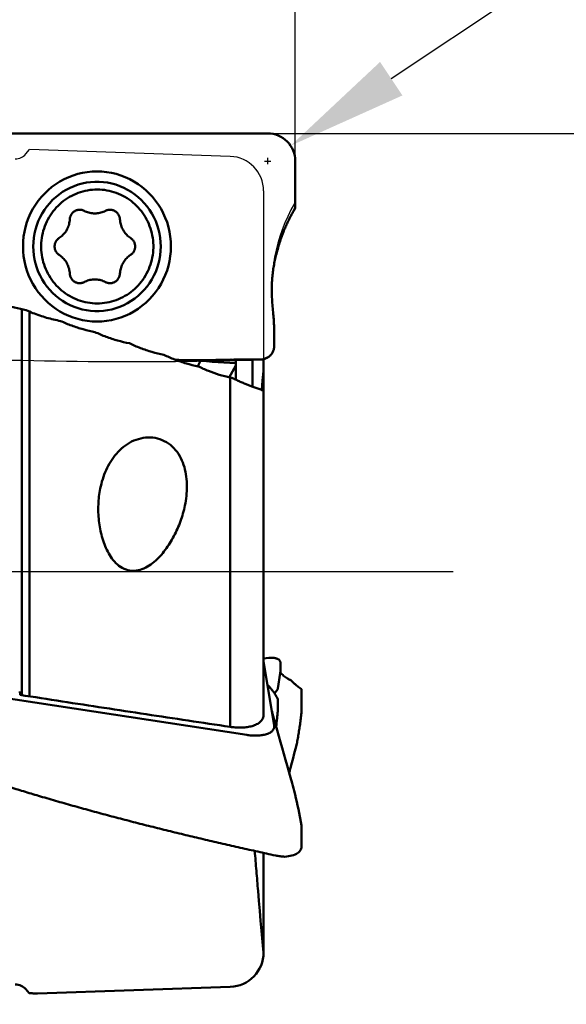
# Model space of a CAD drawing. Units: millimetres. Extents: x -106 to 78, y -27 to 78.
# Drawn here: x 32 to 48, y -13 to 16 of the extents above; entities that cross this region are included whole.
import ezdxf

# ---------------------------------------------------------------- set-up
doc = ezdxf.new("R2010")
doc.units = ezdxf.units.MM
doc.linetypes.add('CENTER', pattern=[50.8, 31.75, -6.35, 6.35, -6.35])
for name, color, linetype, lineweight in [('1', 4, 'Continuous', 50), ('2', 7, 'Continuous', 25), ('4', 2, 'CENTER', 25), ('cut', 1, 'Continuous', 25), ('nocut', 7, 'Continuous', 25), ('sk2', 7, 'Continuous', 25)]:
    doc.layers.add(name, color=color, linetype=linetype, lineweight=lineweight)
doc.styles.add('simplex', font='txt.shx', dxfattribs={"height": 3.5})
doc.dimstyles.new('\\M+18352\\M+18373\\M+1815B - ISO-25', dxfattribs={"dimscale": 0, "dimtxt": 3.5, "dimasz": 3.5, "dimexe": 1.5, "dimexo": 0, "dimgap": 2.3, "dimtad": 1, "dimdsep": 46, "dimtxsty": 'simplex', "dimcen": 0.09, "dimclrd": 256, "dimclre": 256, "dimclrt": 256, "dimadec": 0, "dimazin": 0, "dimtfac": 1, "dimtofl": 0, "dimtmove": 0, "dimatfit": 3, "dimfxl": 1, "dimtolj": 1, "dimlwd": -1, "dimlwe": -1, "dimarcsym": 0})

# ---------------------------------------------------------------- blocks, each defined once
blk = doc.blocks.new('*D3')
at = {"layer": 'DEFPOINTS', "color": 0}
for p in [(-80.772, 50), (39.878, 11.629), (-80.772, 11.3)]:
    blk.add_point(p, dxfattribs=at)
at = {"layer": 'sk2'}
for p, q in [((-80.772, 11.3), (-80.772, 51.5)), ((39.878, 11.629), (39.878, 51.5)), ((36.378, 50), (-77.272, 50))]:
    blk.add_line(p, q, dxfattribs=at)
for points in [[(-77.272, 50.583), (-77.272, 49.417), (-80.772, 50)], [(36.378, 49.417), (36.378, 50.583), (39.878, 50)]]:
    blk.add_solid(points, dxfattribs=at)
at = {"layer": 'sk2', "insert": (-20.447, 54.05), "char_height": 3.5, "attachment_point": 5, "style": 'simplex'}
blk.add_mtext('\\A1;120.65 [4.750"]', dxfattribs=at)
blk = doc.blocks.new('*D4')
at = {"layer": '2'}
for p, q in [((0, 12.7), (0, 41.5)), ((39.878, 11.629), (39.878, 41.5)), ((36.378, 40), (3.5, 40))]:
    blk.add_line(p, q, dxfattribs=at)
for points in [[(3.5, 40.583), (3.5, 39.417), (0, 40)], [(36.378, 39.417), (36.378, 40.583), (39.878, 40)]]:
    blk.add_solid(points, dxfattribs=at)
at = {"layer": 'DEFPOINTS', "color": 0}
for p in [(0, 40), (0, 12.7), (39.878, 11.629)]:
    blk.add_point(p, dxfattribs=at)
at = {"layer": '2', "insert": (16.613, 44.05), "char_height": 3.5, "attachment_point": 5, "style": 'simplex'}
blk.add_mtext('\\A1;39.88 [1.570"]', dxfattribs=at)
blk = doc.blocks.new('*D5')
at = {"layer": '2'}
for p, q in [((29.878, 12.7), (29.878, 31.5)), ((39.878, 11.629), (39.878, 31.5)), ((26.378, 30), (-45.683, 30)), ((43.378, 30), (46.878, 30))]:
    blk.add_line(p, q, dxfattribs=at)
for points in [[(26.378, 29.417), (26.378, 30.583), (29.878, 30)], [(43.378, 30.583), (43.378, 29.417), (39.878, 30)]]:
    blk.add_solid(points, dxfattribs=at)
at = {"layer": 'DEFPOINTS', "color": 0}
for p in [(29.878, 30), (29.878, 12.7), (39.878, 11.629)]:
    blk.add_point(p, dxfattribs=at)
at = {"layer": '2', "insert": (-22.675, 34.05), "char_height": 3.5, "attachment_point": 5, "style": 'simplex'}
blk.add_mtext('\\A1;10 [.394"](MAX)', dxfattribs=at)
blk = doc.blocks.new('*D7')
at = {"layer": '2'}
for p, q in [((39.078, 12.7), (69.077, 12.7)), ((67.577, 9.2), (67.577, -12.7))]:
    blk.add_line(p, q, dxfattribs=at)
blk.add_solid([(66.994, 9.2), (68.16, 9.2), (67.577, 12.7)], dxfattribs=at)
at = {"layer": 'DEFPOINTS', "color": 0}
for p in [(39.078, 12.7), (39.878, -12.7), (67.577, -12.7)]:
    blk.add_point(p, dxfattribs=at)
at = {"layer": '2', "insert": (63.527, -10.118), "char_height": 3.5, "attachment_point": 5, "rotation": 90, "style": 'simplex'}
blk.add_mtext('\\A1;%%c25.4 [%%c1.000"]', dxfattribs=at)
blk = doc.blocks.new('_None')
blk = doc.blocks.new('*D8')
at = {"layer": '2'}
for p, q in [((77.545, 37.547), (42.656, 14.285)), ((39.078, 11.81), (39.078, 11.99)), ((38.988, 11.9), (39.168, 11.9))]:
    blk.add_line(p, q, dxfattribs=at)
blk.add_solid([(42.332, 14.771), (42.979, 13.8), (39.744, 12.344)], dxfattribs=at)
at = {"layer": 'DEFPOINTS', "color": 0}
for p in [(39.744, 12.344), (39.078, 11.9)]:
    blk.add_point(p, dxfattribs=at)
at = {"layer": '2', "insert": (59.31, 30.257), "char_height": 3.5, "attachment_point": 5, "rotation": 33.6925, "style": 'simplex'}
blk.add_mtext('\\A1;R0.8 [R.031"]', dxfattribs=at)

msp = doc.modelspace()

# ---------------------------------------------------------------- linework, layer by layer
at = {"layer": '1'}
for p, q in [((31.95447001, -3.57835034), (31.95447001, 7.60369225)), ((32.18153352, 7.53536081), (32.18153352, -3.61373328)), ((33.31442785, 7.41496476), (33.18675596, 7.47370453)), ((39.26523892, 6.9473049), (39.26523892, 6.53735755)), ((38.01807482, 6.14710126), (38.00656444, 6.14710163)), ((38.00656444, 6.14710163), (38.00656444, 6.14230085)), ((38.15186806, 5.5668065), (38.15186806, 6.14230085)), ((38.93352829, 6.15885932), (38.56006939, 6.15224001)), ((38.64239819, 6.15224001), (38.64239819, 5.35938574)), ((38.95520026, 5.81383252), (38.95520026, 6.15885932)), ((38.95902511, 5.89219455), (38.95902511, 6.15885932)), ((38.96100656, 6.16356672), (38.96100656, -4.15033092)), ((38.95520026, 5.81383252), (38.95797816, 5.89833665)), ((37.99273177, 5.62347722), (37.99273177, -4.49738461)), ((39.11623083, -2.49702907), (38.95902511, -2.51964177)), ((38.95902511, -2.51964177), (38.95902511, -4.15033092)), ((38.95902511, -2.60811477), (39.26750379, -4.44538085)), ((39.44794145, -2.84059843), (39.44794145, -2.63562476)), ((39.3691825, -3.38985971), (39.44234939, -2.93899869)), ((40.01525127, -3.37450957), (40.06070253, -3.40753817)), ((40.06070253, -4.01374642), (40.06070253, -3.40753817)), ((38.47264227, -4.73212832), (31.0332916, -3.59611236)), ((31.89638625, -3.46882894), (31.90676797, -3.57091584)), ((39.37477399, -3.73675388), (39.37477411, -3.88140994)), ((39.96830626, -6.88769246), (40.06070253, -7.3584037)), ((40.06070253, -7.96461195), (40.06070253, -7.3584037)), ((38.96100656, -8.15096416), (38.96100656, -11.03423409)), ((40.05872883, -7.99430678), (40.05677272, -8.00391415)), ((38.95520026, -11.04033157), (38.95758586, -11.1168761)), ((32.07436472, -12.10402615), (32.17002471, -12.21802928)), ((37.99505938, -12.03365412), (32.40873923, -12.22399451))]:
    msp.add_line(p, q, dxfattribs=at)
for points in [[(29.52171906, 12.7), (39.078, 12.7, -0.4142135624), (39.878, 11.9), (39.878, 10.54037458), (39.83254874, 10.46043624, 0.004271759), (39.78235136, 10.37036339, 0.0042738049), (39.73369955, 10.27944386, 0.0042753525), (39.6866106, 10.18770774), (39.67055607, 10.15535037), (39.65483647, 10.1228289), (39.63945422, 10.09014669), (39.62441385, 10.05730571), (39.6097195, 10.02430844), (39.59537561, 9.99115732), (39.58138808, 9.95785427), (39.56775983, 9.92440274), (39.54968404, 9.88259963), (39.53211973, 9.8404242), (39.51524817, 9.79830859), (39.49890041, 9.75579981), (39.48321719, 9.71321362), (39.46803279, 9.67006965, 0.0083215117), (39.40818359, 9.48591795, 0.0083100718), (39.3544904, 9.29986108, 0.0082950504), (39.30700735, 9.11213966, 0.0050737898), (39.28799595, 9.02762528, 0.0050565138), (39.27070004, 8.9427414, 0.0051096136), (39.25513201, 8.85752384, 0.0051779151), (39.24132083, 8.77200431, 0.0052337903), (39.22929328, 8.68621568, 0.0053060505), (39.21907589, 8.60019269, 0.0053682442), (39.21073272, 8.51433744, 0.0054788175), (39.20422621, 8.42795461, 0.0056068721), (39.19963398, 8.3414492, 0.0057653045), (39.19701155, 8.25486102, 0.0057495634), (39.19638317, 8.16786748, 0.0089145254), (39.20128096, 7.95181006, 0.0089003155), (39.2138777, 7.73604349, 0.0088818901), (39.23413485, 7.52088133)], [(32.08593625, 7.57728595, -0.0193628214), (31.74698851, 7.65379469, -0.0196146797), (31.41492727, 7.7565008, -0.019372504), (31.09188781, 7.88476252)], [(33.08053348, 7.26327197, -0.0118263955), (32.87610196, 7.30699468, -0.0118384594), (32.67394683, 7.36034279, -0.0119322064), (32.47455879, 7.42323237, -0.0120139944), (32.27840085, 7.4956068, -0.01193217), (32.08593625, 7.57728595)], [(34.0756882, 6.94308947, -0.0200431916), (33.73577275, 7.0228635, -0.0203252615), (33.40328984, 7.1298271, -0.0200593447), (33.08053348, 7.26327197)], [(35.07140852, 6.61712745, -0.0203557606), (34.73102334, 6.69838051, -0.0206511047), (34.39832713, 6.80728289, -0.0203719916), (34.0756882, 6.94308947)], [(36.06770194, 6.28579357, -0.0206492642), (35.72685883, 6.36841478, -0.0209576583), (35.39394786, 6.47911939, -0.0206660383), (35.07140852, 6.61712745)], [(36.38275694, 6.14861161, -0.0204681489), (36.06770194, 6.28579357)], [(36.38275687, 6.14861141), (36.5003491, 6.13977877), (36.60478209, 6.13193454), (36.75479321, 6.12568472, 0.0006002729), (37.01236293, 6.12784511, 0.0006113964), (37.26120976, 6.13053402, 0.0006267976), (37.50976543, 6.13383888, 0.0006219171), (37.75831226, 6.13776448, 0.0006163412), (38.00656445, 6.14230041)], [(37.06457538, 5.94951274, -0.0209244098), (36.72328747, 6.03338518, -0.0212450595), (36.39016061, 6.14575031, -0.0004725918), (36.38275694, 6.14861161)], [(37.99273177, 5.62347722, -0.0197919096), (37.67506468, 5.70733041, -0.0200599603), (37.3649845, 5.81624779, -0.0197998993), (37.06457538, 5.94951274)], [(38.95827986, 5.2311897, 0.0950643936), (38.85067986, 5.28578189, -0.0114011971), (38.73469434, 5.32372107, -0.0074330739), (38.62073933, 5.36674128), (38.50744126, 5.41108581, -0.0038940036), (38.39446628, 5.4564693, -0.0068615862), (38.28249301, 5.50432651, -0.0061921995), (38.17182738, 5.55512414, -0.0052063709), (38.06221832, 5.60849457)], [(34.22990897, 2.4098561, -0.0293465953), (34.29961891, 2.68201757, -0.0285774757), (34.40018427, 2.94461366, -0.033648632), (34.53237247, 3.19268488, -0.0389896325), (34.69896581, 3.41871643, -0.0441812564), (34.90069729, 3.61415872, -0.0531819704), (35.13626858, 3.76745549, -0.0634964102), (35.40062839, 3.86133324, -0.0548834405), (35.67980145, 3.8906472)], [(35.67980145, 3.8906472, -0.0660512063), (35.95478481, 3.83959452, -0.0745677159), (36.20448224, 3.71384484, -0.0659138468), (36.40992065, 3.52371794, -0.0562314839), (36.56313631, 3.2892616, -0.0470015427), (36.66530734, 3.02828805, -0.038461916), (36.72170935, 2.7536002, -0.031833393), (36.73927407, 2.47363209, -0.0262282879), (36.72432002, 2.19342044, -0.026330777), (36.68069164, 1.916049)], [(35.14705235, 0.02406379, -0.073736083), (34.92071608, 0.0816396, -0.0825843972), (34.72524075, 0.20794111, -0.0512482084), (34.5687599, 0.38210634, -0.0380988114), (34.44521487, 0.58098767, -0.0293446188), (34.34919732, 0.79446457, -0.0239300762), (34.2763423, 1.01707664, -0.0211148328), (34.22361976, 1.24531119, -0.0193091806), (34.18947953, 1.47703064, -0.018786525), (34.17302825, 1.71065322, -0.0185861412), (34.17404959, 1.94492904, -0.0193185099), (34.19277519, 2.1785087, -0.0202231448), (34.22990897, 2.4098561)], [(36.68069164, 1.916049, -0.0177535597), (36.62459479, 1.68647117, -0.0176549174), (36.55232082, 1.46148637, -0.0171998148), (36.46454029, 1.24202934, -0.0175120971), (36.36185461, 1.02914249, -0.0186343604), (36.24407541, 0.82424739, -0.0210584743), (36.11054938, 0.62914292, -0.0251358829), (35.95970609, 0.44729166, -0.0313080067), (35.78968349, 0.2836435, -0.041376831), (35.59775798, 0.14548134, -0.0700410723), (35.38100593, 0.05311942, -0.0642551073), (35.14705235, 0.02406379)], [(39.65073532, -3.09491784, -0.0179401561), (39.59415606, -3.05786838, -0.0181460069), (39.54038096, -3.01682514, -0.0179641366), (39.48970988, -2.97200737)], [(39.86931313, -3.2604306, 0.0060223174), (39.9170381, -3.29962399, 0.0060177697), (39.96569536, -3.33765832, 0.0060121), (40.01525127, -3.37450957)], [(31.90676797, -3.57091584, 0.0003704428), (33.12340862, -3.75981777, 0.0003702507), (34.34032788, -3.94691721, 0.0003707301), (35.55752302, -4.13221322, 0.0003712101), (36.77499189, -4.31570266, 0.0003710152), (37.99273177, -4.49738461)], [(37.99273177, -4.49738461, 0.0222341637), (38.13333893, -4.51405739, 0.0206687056), (38.27497466, -4.51862932, 0.0213430215), (38.41670102, -4.51156466, 0.0280862405), (38.55692121, -4.4905953, 0.0386544915), (38.69272938, -4.45176002, 0.0588837518), (38.81849635, -4.38724207, 0.102934587), (38.91916739, -4.28762115, 0.1274778137), (38.95856188, -4.15325875)], [(40.06070253, -4.01374642, -0.0148202393), (40.05923196, -4.054956), (40.05612787, -4.09607953), (40.05217852, -4.13713132), (40.04768632, -4.17812748), (40.0428052, -4.21907925), (40.0376259, -4.25999442), (40.03220768, -4.30087866), (40.02659169, -4.34173622), (40.02080748, -4.38257032), (40.01487792, -4.42338356), (40.00879324, -4.46435893), (40.00262128, -4.50513623), (39.9963466, -4.54589786), (39.98997874, -4.58664503), (39.98352533, -4.62737874), (39.97699332, -4.66809992), (39.97038774, -4.70880924), (39.96371322, -4.74950731), (39.95697434, -4.79019476), (39.95017564, -4.83087226), (39.9433216, -4.87154049), (39.93641439, -4.91219973), (39.92945298, -4.95284972), (39.92246733, -4.99330992)], [(38.47264227, -4.73212832), (38.5041995, -4.73668268), (38.53583293, -4.74068159), (38.56753173, -4.74412849), (38.59928655, -4.74701067), (38.63108897, -4.74930608), (38.6629295, -4.75099252), (38.6947972, -4.75204767), (38.72667987, -4.75244572), (38.75856355, -4.7521551), (38.7904324, -4.75114064), (38.82226754, -4.74936099), (38.85404686, -4.74676962), (38.88574337, -4.74331129), (38.91732435, -4.73892268), (38.94874918, -4.73352949), (38.97996645, -4.72704387), (39.01091124, -4.71936403), (39.04149836, -4.71036698), (39.0716164, -4.69990877), (39.10111633, -4.68781901), (39.12987196, -4.67385496, 0.0198480853), (39.15744647, -4.65786129, 0.0235050397), (39.18353446, -4.63954833, 0.0279394835), (39.20760649, -4.61866341, 0.0330616229), (39.22895761, -4.59501298, 0.0383692835), (39.24671647, -4.56856802, 0.0426910385), (39.25995294, -4.53960241, 0.0452085537), (39.26798162, -4.50841724, 0.0418651311), (39.27034803, -4.47741824, 0.0412401531), (39.26750379, -4.44538085)], [(32.49693585, -6.51278795, -0.0008957873), (32.27902968, -6.44782024, -0.0008996114), (32.06135706, -6.38207405, -0.0009433102), (31.84392833, -6.31552582, -0.0009775983), (31.62675716, -6.24814192, -0.0010180834), (31.40985606, -6.17989472, -0.0010825921), (31.19324354, -6.11073668, -0.0010940395), (30.97693495, -6.04063221, -0.0010854091), (30.76093359, -5.96958541, -0.0010768174), (30.54524276, -5.89760562)], [(39.30087056, -8.22519926, -0.0005145584), (39.04692374, -8.16982336, -0.0005090945), (38.79309072, -8.11392763, -0.0005089926), (38.53937172, -8.05751646, -0.0005270618), (38.28577016, -8.00057978, -0.0005444569), (38.03229125, -7.94309948, -0.0005559672), (37.77893946, -7.88506138, -0.0005649714), (37.52571858, -7.8264549, -0.0005688765), (37.27263098, -7.76727552, -0.0005881722), (37.01968122, -7.70750975, -0.000596739), (36.76687372, -7.64714513, -0.000613929), (36.51421316, -7.5861686, -0.0006298871), (36.26170505, -7.5245637, -0.0006458111), (36.00935488, -7.46231475, -0.0006627397), (35.75716844, -7.39940562, -0.0006798199), (35.50515189, -7.33581959, -0.0006975511), (35.25331144, -7.2715397, -0.000724112), (35.00165476, -7.20654409, -0.0007309511), (34.7501883, -7.14081641, -0.000750783), (34.49891757, -7.07434448, -0.0007754523), (34.24785078, -7.0071062, -0.0008022477), (33.99699755, -6.93907583, -0.0008224915), (33.74636679, -6.87023064, -0.0008573474), (33.49596846, -6.80054506, -0.0008976415), (33.24581616, -6.72998099, -0.0009294203), (32.99592376, -6.65850115, -0.0009178512), (32.74629709, -6.58609802, -0.0009043722), (32.49693649, -6.51278578)], [(38.70459933, -8.09434636, 0.0003239532), (38.72783788, -8.38380947, 0.0003165053), (38.75145307, -8.67324209, 0.0002818006), (38.77541455, -8.96264626, 0.0002572965), (38.79968693, -9.25202454), (38.82424545, -9.54137866), (38.84906468, -9.83071054), (38.87411694, -10.12002235), (38.89939434, -10.40931457)], [(32.40948619, -12.22396905, -0.0019981884), (32.28477547, -12.22094614, -0.001716573), (32.16940166, -12.21728676, -0.001716573)]]:
    msp.add_lwpolyline(points, format="xyb", dxfattribs=at)
for points in [[(33.18675596, 7.47370453), (33.06314082, 7.54079749), (32.94411178, 7.61595634), (32.83017853, 7.69885923), (32.72182896, 7.78915116), (32.61952703, 7.88644549), (32.52371082, 7.99032559), (32.43479062, 8.10034663), (32.35314721, 8.21603749), (32.27913019, 8.33690274), (32.21305653, 8.46242484), (32.15520915, 8.59206628), (32.10583576, 8.72527191), (32.0651478, 8.86147132), (32.03331949, 9.00008129), (32.01048713, 9.14050827), (31.99674848, 9.28215094), (31.99216239, 9.42440274), (31.99674848, 9.56665455), (32.01048713, 9.70829721), (32.03331949, 9.84872419), (32.0651478, 9.98733417), (32.10583576, 10.12353358), (32.15520915, 10.25673921), (32.21305653, 10.38638064), (32.27913019, 10.51190274), (32.35314721, 10.632768), (32.43479062, 10.74845885), (32.52371082, 10.85847989), (32.61952703, 10.96235999), (32.72182896, 11.05965432), (32.83017853, 11.14994626), (32.94411178, 11.23284915), (33.06314082, 11.308008), (33.18675596, 11.37510095), (33.31442785, 11.43384073), (33.44560978, 11.48397577), (33.57974002, 11.52529141), (33.7162442, 11.55761073), (33.85453778, 11.58079532), (33.99402857, 11.5947459), (34.13411925, 11.59940274)], [(34.13411925, 7.24940274), (34.27420993, 7.25405958), (34.41370072, 7.26801017), (34.5519943, 7.29119476), (34.68849848, 7.32351407), (34.82262872, 7.36482971), (34.95381066, 7.41496476), (35.08148255, 7.47370453), (35.20509768, 7.54079749), (35.32412672, 7.61595634), (35.43805997, 7.69885923), (35.54640954, 7.78915116), (35.64871147, 7.88644549), (35.74452769, 7.99032559), (35.83344788, 8.10034663), (35.91509129, 8.21603749), (35.98910831, 8.33690274), (36.05518197, 8.46242484), (36.11302936, 8.59206628), (36.16240274, 8.72527191), (36.2030907, 8.86147132), (36.23491901, 9.00008129), (36.25775138, 9.14050827), (36.27149002, 9.28215094), (36.27607611, 9.42440274), (36.27149002, 9.56665455), (36.25775138, 9.70829721), (36.23491901, 9.84872419), (36.2030907, 9.98733417), (36.16240274, 10.12353358), (36.11302936, 10.25673921), (36.05518197, 10.38638064), (35.98910831, 10.51190274), (35.91509129, 10.632768), (35.83344788, 10.74845885), (35.74452769, 10.85847989), (35.64871147, 10.96235999), (35.54640954, 11.05965432), (35.43805997, 11.14994626), (35.32412672, 11.23284915), (35.20509768, 11.308008), (35.08148255, 11.37510095), (34.95381066, 11.43384073), (34.82262872, 11.48397577), (34.68849848, 11.52529141), (34.5519943, 11.55761073), (34.41370072, 11.58079532), (34.27420993, 11.5947459), (34.13411925, 11.59940274)], [(34.13411925, 11.29940187), (34.07241801, 11.29835567), (33.9492911, 11.28998615), (33.82698968, 11.27328447), (33.70605997, 11.24832524), (33.58704208, 11.21521992), (33.47046757, 11.17411639), (33.35685709, 11.12519821), (33.24671805, 11.06868386), (33.14054236, 11.00482575), (33.03880423, 10.93390909), (32.94195804, 10.85625061), (32.85043633, 10.77219715), (32.76464786, 10.68212411), (32.68497578, 10.58643378), (32.61177592, 10.48555354), (32.54537523, 10.37993395), (32.48607025, 10.27004672), (32.43412585, 10.15638263), (32.38977404, 10.03944935), (32.3532129, 9.91976912), (32.32460572, 9.79787646), (32.30408026, 9.67431578), (32.2917282, 9.54963893), (32.28760471, 9.42440274)], [(35.98063379, 9.42440274), (35.9765103, 9.54963893), (35.96415824, 9.67431578), (35.94363278, 9.79787646), (35.9150256, 9.91976912), (35.87846446, 10.03944935), (35.83411265, 10.15638263), (35.78216826, 10.27004672), (35.72286327, 10.37993395), (35.65646258, 10.48555354), (35.58326272, 10.58643378), (35.50359065, 10.68212411), (35.41780217, 10.77219715), (35.32628046, 10.85625061), (35.22943427, 10.93390909), (35.12769614, 11.00482575), (35.02152045, 11.06868386), (34.91138141, 11.12519821), (34.79777093, 11.17411639), (34.68119642, 11.21521992), (34.56217853, 11.24832524), (34.44124882, 11.27328447), (34.3189474, 11.28998615), (34.19582049, 11.29835567), (34.13411925, 11.29940187)], [(34.14230057, 11.07440274), (34.07260965, 11.07288452), (34.00283026, 11.0683137), (33.93330914, 11.06069874), (33.86417503, 11.05005374), (33.79555594, 11.0363984), (33.72757894, 11.01975802), (33.66036991, 11.00016341), (33.5940533, 10.97765085), (33.52875192, 10.95226204), (33.46458669, 10.92404398), (33.40167644, 10.89304893), (33.34013764, 10.85933429), (33.28008427, 10.82296248), (33.22162753, 10.78400086), (33.16487566, 10.74252158), (33.10993375, 10.69860145), (33.05690355, 10.65232179), (33.00588326, 10.60376831), (32.95696735, 10.55303092), (32.9102464, 10.50020357), (32.86580694, 10.44538408), (32.82373125, 10.38867397), (32.78409724, 10.33017825), (32.74697831, 10.27000525), (32.7124432, 10.20826638), (32.68055586, 10.14507598), (32.65137533, 10.08055105), (32.62495565, 10.01481109), (32.60134575, 9.94797783), (32.58058933, 9.88017503), (32.56272485, 9.81152825), (32.54778538, 9.7421646), (32.53579858, 9.67221252), (32.52678666, 9.60180156), (32.52076629, 9.5310621), (32.51774864, 9.46012513), (32.51773928, 9.38912201), (32.52073823, 9.31818422), (32.52673994, 9.24744312), (32.5357333, 9.17702971), (32.54770166, 9.10707438), (32.56262284, 9.03770667), (32.58046922, 8.96905503), (32.60120775, 8.90124659), (32.62480004, 8.83440692), (32.65120238, 8.76865978), (32.6803659, 8.70412692), (32.71223658, 8.64092785), (32.74675541, 8.5791796), (32.78385847, 8.51899651), (32.82347705, 8.46049001), (32.86553779, 8.40376847), (32.9099628, 8.3489369), (32.95666982, 8.29609685), (33.00557235, 8.24534616), (33.05657984, 8.19677881), (33.10959783, 8.15048474), (33.16452815, 8.10654967), (33.22126909, 8.06505497), (33.27971556, 8.02607746), (33.33975934, 7.98968933), (33.40128924, 7.95595795), (33.46419132, 7.9249458), (33.5283491, 7.8967103), (33.59364379, 7.87130373), (33.65995446, 7.84877315), (33.72715832, 7.82916027), (33.79513093, 7.81250141), (33.86374642, 7.79882742), (33.93287772, 7.78816362), (34.00239683, 7.78052976), (34.07217501, 7.77593997), (34.14208305, 7.77440276)], [(34.14251809, 11.07440273), (34.21242612, 11.07286551), (34.2822043, 11.06827573), (34.35172341, 11.06064187), (34.42085472, 11.04997807), (34.4894702, 11.03630408), (34.55744281, 11.01964522), (34.62464668, 11.00003234), (34.69095735, 10.97750175), (34.75625203, 10.95209518), (34.82040981, 10.92385968), (34.8833119, 10.89284753), (34.9448418, 10.85911616), (35.00488558, 10.82272803), (35.06333205, 10.78375052), (35.12007298, 10.74225581), (35.1750033, 10.69832074), (35.22802129, 10.65202667), (35.27902878, 10.60345932), (35.32793132, 10.55270864), (35.37463833, 10.49986858), (35.41906334, 10.44503702), (35.46112408, 10.38831547), (35.50074266, 10.32980898), (35.53784572, 10.26962588), (35.57236455, 10.20787763), (35.60423523, 10.14467856), (35.63339875, 10.08014571), (35.6598011, 10.01439857), (35.68339338, 9.94755889), (35.70413191, 9.87975045), (35.72197829, 9.81109881), (35.73689948, 9.7417311), (35.74886783, 9.67177577), (35.75786119, 9.60136236), (35.7638629, 9.53062127), (35.76686186, 9.45968348), (35.7668525, 9.38868036), (35.76383484, 9.31774338), (35.75781447, 9.24700392), (35.74880255, 9.17659296), (35.73681575, 9.10664089), (35.72187628, 9.03727723), (35.7040118, 8.96863045), (35.68325539, 8.90082765), (35.65964548, 8.83399439), (35.6332258, 8.76825443), (35.60404527, 8.70372951), (35.57215793, 8.64053911), (35.53762282, 8.57880024), (35.50050389, 8.51862723), (35.46086989, 8.46013151), (35.41879419, 8.4034214), (35.37435473, 8.34860192), (35.32763378, 8.29577456), (35.27871787, 8.24503717), (35.22769758, 8.19648369), (35.17466738, 8.15020404), (35.11972548, 8.1062839), (35.0629736, 8.06480462), (35.00451686, 8.02584301), (34.94446349, 7.9894712), (34.8829247, 7.95575655), (34.82001444, 7.92476151), (34.75584921, 7.89654345), (34.69054783, 7.87115463), (34.62423123, 7.84864207), (34.5570222, 7.82904746), (34.4890452, 7.81240708), (34.4204261, 7.79875175), (34.35129199, 7.78810674), (34.28177087, 7.78049178), (34.21199148, 7.77592096), (34.14230057, 7.77440274)], [(33.34651728, 10.21160945), (33.34811013, 10.23094918), (33.35096462, 10.25013875), (33.35506813, 10.2690934), (33.36040254, 10.2877294), (33.36694429, 10.30596442), (33.37466447, 10.32371793), (33.38352899, 10.34091148), (33.39349868, 10.35746914), (33.40452951, 10.37331776), (33.41657275, 10.38838733), (33.4295752, 10.40261129), (33.44347943, 10.4159268), (33.45822401, 10.42827504), (33.47374382, 10.43960147), (33.48997029, 10.44985606), (33.50683174, 10.4589935), (33.52425371, 10.46697344), (33.54215922, 10.47376061), (33.56046918, 10.47932505), (33.57910271, 10.48364217), (33.5979775, 10.4866929), (33.61701017, 10.48846377), (33.63372004, 10.48895707)], [(33.63372004, 10.48895707), (33.63611665, 10.48894695), (33.65521254, 10.4881403), (33.67421348, 10.4860474), (33.69303555, 10.48267749), (33.71159559, 10.47804544), (33.72981162, 10.47217173), (33.74760318, 10.4650823), (33.76489167, 10.45680847)], [(33.76489167, 10.45680847), (33.79693539, 10.44119666), (33.82974333, 10.42731764), (33.86322469, 10.41520983), (33.89728679, 10.40490673), (33.93183537, 10.39643687), (33.9667748, 10.38982369), (34.00200839, 10.38508548), (34.03743863, 10.38223536), (34.07305784, 10.38128121)], [(34.07305784, 10.38128121), (34.10849651, 10.3822257), (34.14392749, 10.38506618), (34.17916233, 10.38979482), (34.21410351, 10.3963985), (34.24865432, 10.40485897), (34.28271913, 10.41515281), (34.31620368, 10.42725152), (34.34901528, 10.44112161), (34.38106312, 10.45672471)], [(34.38106312, 10.45672471), (34.39835379, 10.46499385), (34.41614721, 10.47207844), (34.43436479, 10.4779472), (34.45292606, 10.48257419), (34.47174901, 10.48593899), (34.4907505, 10.48802673), (34.5098466, 10.48882818), (34.51216625, 10.48883767)], [(34.51216625, 10.48883767), (34.52895296, 10.48833981), (34.54798516, 10.48656377), (34.56685914, 10.48350791), (34.58549154, 10.47918572), (34.60380003, 10.4736163), (34.62170375, 10.46682426), (34.63912361, 10.45883959), (34.65598266, 10.44969756), (34.67220642, 10.43943857), (34.68772324, 10.42810792), (34.70246456, 10.41575566), (34.71636528, 10.40243637), (34.72936398, 10.38820888), (34.74140325, 10.37313604), (34.7524299, 10.35728442), (34.76239523, 10.34072405), (34.77125521, 10.32352809), (34.77897071, 10.30577249), (34.78550765, 10.28753568), (34.79083714, 10.26889824), (34.79493566, 10.24994247), (34.79778509, 10.23075212), (34.79937284, 10.21141196)], [(33.03836012, 9.66979925), (33.06769681, 9.69017212), (33.09593776, 9.71208343), (33.12300481, 9.73547253), (33.14882304, 9.7602747), (33.17332101, 9.78642128), (33.19643091, 9.81383991), (33.21808877, 9.8424547), (33.23823466, 9.87218646), (33.25681283, 9.90295291), (33.27377184, 9.93466889), (33.28906477, 9.96724661), (33.30264929, 10.00059593), (33.3144878, 10.03462453), (33.32454754, 10.06923823), (33.33280066, 10.10434125), (33.33922433, 10.13983642), (33.34380075, 10.1756255), (33.34651728, 10.21160945)], [(34.79937284, 10.21141196), (34.80207988, 10.17542728), (34.80664687, 10.13963695), (34.81306118, 10.10414004), (34.82130504, 10.06903478), (34.83135565, 10.03441834), (34.84318519, 10.00038652), (34.85676092, 9.96703352), (34.87204526, 9.93445163), (34.88899591, 9.90273105), (34.90756596, 9.87195955), (34.92770401, 9.84222231), (34.94935433, 9.81360163), (34.972457, 9.78617672), (34.99694807, 9.76002348), (35.02275977, 9.7352143), (35.04982065, 9.71181784), (35.07805582, 9.68989885), (35.10738713, 9.66951801)], [(32.28760471, 9.42440274), (32.2917282, 9.29916655), (32.30408026, 9.1744897), (32.32460572, 9.05092902), (32.3532129, 8.92903636), (32.38977404, 8.80935613), (32.43412585, 8.69242285), (32.48607025, 8.57875877), (32.54537523, 8.46887154), (32.61177592, 8.36325194), (32.68497578, 8.2623717), (32.76464786, 8.16668137), (32.85043633, 8.07660833), (32.94195804, 7.99255487), (33.03880423, 7.91489639), (33.14054236, 7.84397973), (33.24671805, 7.78012163), (33.35685709, 7.72360728), (33.47046757, 7.6746891), (33.58704208, 7.63358556), (33.70605997, 7.60048025), (33.82698968, 7.57552102), (33.9492911, 7.55881934), (34.07241801, 7.55044981), (34.13411925, 7.54940362)], [(33.03829546, 9.17928748), (33.02259764, 9.19035807), (33.0076587, 9.20246305), (32.99354463, 9.21554894), (32.98031778, 9.22955795), (32.96803657, 9.24442817), (32.95675526, 9.26009394), (32.94652368, 9.27648604), (32.93738702, 9.29353207), (32.92938565, 9.31115673), (32.9225549, 9.32928217), (32.91692496, 9.34782831), (32.9125207, 9.36671324), (32.90936156, 9.38585352), (32.9074615, 9.40516463), (32.90682893, 9.42456124), (32.90746662, 9.44395768), (32.90937176, 9.46326826), (32.91253595, 9.48240769), (32.9169452, 9.50129142), (32.92258002, 9.51983603), (32.92941555, 9.53795961), (32.93742157, 9.55558209), (32.94656272, 9.57262564), (32.95679862, 9.58901496), (32.96808407, 9.60467766), (32.98036919, 9.61954454), (32.99359974, 9.63354995), (33.00771726, 9.646632), (33.02265939, 9.65873292), (33.03836012, 9.66979925)], [(34.13411925, 7.54940362), (34.19582049, 7.55044981), (34.3189474, 7.55881934), (34.44124882, 7.57552102), (34.56217853, 7.60048025), (34.68119642, 7.63358556), (34.79777093, 7.6746891), (34.91138141, 7.72360728), (35.02152045, 7.78012163), (35.12769614, 7.84397973), (35.22943427, 7.91489639), (35.32628046, 7.99255487), (35.41780217, 8.07660833), (35.50359065, 8.16668137), (35.58326272, 8.2623717), (35.65646258, 8.36325194), (35.72286327, 8.46887154), (35.78216826, 8.57875877), (35.83411265, 8.69242285), (35.87846446, 8.80935613), (35.9150256, 8.92903636), (35.94363278, 9.05092902), (35.96415824, 9.1744897), (35.9765103, 9.29916655), (35.98063379, 9.42440274)], [(35.10738713, 9.66951801), (35.12308495, 9.65844741), (35.13802389, 9.64634243), (35.15213796, 9.63325654), (35.16536481, 9.61924754), (35.17764602, 9.60437731), (35.18892733, 9.58871155), (35.19915891, 9.57231944), (35.20829557, 9.55527341), (35.21629694, 9.53764875), (35.22312769, 9.51952332), (35.22875763, 9.50097718), (35.23316189, 9.48209225), (35.23632103, 9.46295196), (35.23822109, 9.44364086), (35.23885366, 9.42424425), (35.23821597, 9.40484781), (35.23631083, 9.38553722), (35.23314664, 9.36639779), (35.22873739, 9.34751406), (35.22310257, 9.32896945), (35.21626704, 9.31084588), (35.20826102, 9.29322339), (35.19911987, 9.27617985), (35.18888397, 9.25979053), (35.17759852, 9.24412783), (35.1653134, 9.22926094), (35.15208285, 9.21525554), (35.13796533, 9.20217348), (35.1230232, 9.19007256), (35.10732247, 9.17900624)], [(33.34630975, 8.63739352), (33.34360271, 8.67337821), (33.33903572, 8.70916853), (33.33262141, 8.74466545), (33.32437755, 8.7797707), (33.31432694, 8.81438714), (33.3024974, 8.84841896), (33.28892167, 8.88177197), (33.27363733, 8.91435385), (33.25668668, 8.94607444), (33.23811663, 8.97684593), (33.21797858, 9.00658317), (33.19632826, 9.03520385), (33.17322559, 9.06262876), (33.14873452, 9.088782), (33.12292282, 9.11359118), (33.09586194, 9.13698764), (33.06762677, 9.15890663), (33.03829546, 9.17928748)], [(35.10732247, 9.17900624), (35.07798578, 9.15863336), (35.04974483, 9.13672205), (35.02267778, 9.11333295), (34.99685955, 9.08853079), (34.97236158, 9.06238421), (34.94925168, 9.03496558), (34.92759382, 9.00635078), (34.90744793, 8.97661902), (34.88886976, 8.94585257), (34.87191075, 8.9141366), (34.85661782, 8.88155887), (34.8430333, 8.84820956), (34.83119479, 8.81418096), (34.82113505, 8.77956725), (34.81288193, 8.74446424), (34.80645826, 8.70896907), (34.80188184, 8.67317998), (34.79916531, 8.63719604)], [(33.63351634, 8.35996782), (33.61672963, 8.36046567), (33.59769743, 8.36224172), (33.57882345, 8.36529758), (33.56019105, 8.36961976), (33.54188256, 8.37518918), (33.52397884, 8.38198122), (33.50655898, 8.3899659), (33.48969993, 8.39910792), (33.47347617, 8.40936692), (33.45795935, 8.42069757), (33.44321803, 8.43304982), (33.42931731, 8.44636911), (33.41631861, 8.4605966), (33.40427934, 8.47566945), (33.39325269, 8.49152106), (33.38328736, 8.50808143), (33.37442738, 8.5252774), (33.36671188, 8.543033), (33.36017494, 8.5612698), (33.35484545, 8.57990725), (33.35074693, 8.59886301), (33.3478975, 8.61805336), (33.34630975, 8.63739352)], [(34.79916531, 8.63719604), (34.79757246, 8.61785631), (34.79471797, 8.59866674), (34.79061446, 8.57971208), (34.78528005, 8.56107609), (34.7787383, 8.54284106), (34.77101812, 8.52508756), (34.7621536, 8.507894), (34.75218391, 8.49133635), (34.74115308, 8.47548773), (34.72910984, 8.46041815), (34.71610739, 8.4461942), (34.70220316, 8.43287869), (34.68745858, 8.42053044), (34.67193877, 8.40920401), (34.6557123, 8.39894943), (34.63885085, 8.38981198), (34.62142888, 8.38183205), (34.60352337, 8.37504487), (34.58521341, 8.36948043), (34.56657988, 8.36516331), (34.54770509, 8.36211258), (34.52867242, 8.36034171), (34.51196255, 8.35984841)], [(33.76461947, 8.39208077), (33.7473288, 8.38381164), (33.72953538, 8.37672704), (33.7113178, 8.37085829), (33.69275653, 8.36623129), (33.67393358, 8.36286649), (33.65493209, 8.36077875), (33.63583599, 8.3599773), (33.63351634, 8.35996782)], [(34.07262475, 8.46752427), (34.03718608, 8.46657979), (34.0017551, 8.4637393), (33.96652026, 8.45901067), (33.93157908, 8.45240698), (33.89702827, 8.44394651), (33.86296346, 8.43365268), (33.82947891, 8.42155397), (33.79666731, 8.40768387), (33.76461947, 8.39208077)], [(34.38079092, 8.39199701), (34.3487472, 8.40760883), (34.31593926, 8.42148784), (34.2824579, 8.43359566), (34.2483958, 8.44389875), (34.21384722, 8.45236861), (34.17890779, 8.4589818), (34.1436742, 8.46372001), (34.10824396, 8.46657013), (34.07262475, 8.46752427)], [(34.51196255, 8.35984841), (34.50956594, 8.35985854), (34.49047005, 8.36066518), (34.47146911, 8.36275808), (34.45264704, 8.366128), (34.434087, 8.37076004), (34.41587097, 8.37663375), (34.39807941, 8.38372318), (34.38079092, 8.39199701)], [(39.23413487, 7.52088133), (39.23635494, 7.50073875), (39.23852158, 7.48059033), (39.24063474, 7.46043625)], [(39.24063473, 7.46043624), (39.24516723, 7.41393502), (39.24917217, 7.36738528), (39.25266811, 7.32079452), (39.25569788, 7.27417107), (39.25831024, 7.22695862), (39.2604594, 7.18028628), (39.26219605, 7.13359675), (39.26353433, 7.0868941), (39.26448469, 7.04018198), (39.26505256, 6.99346352), (39.26523892, 6.9473049)], [(34.13411925, 7.24940274), (33.99402857, 7.25405958), (33.85453778, 7.26801017), (33.7162442, 7.29119476), (33.57974002, 7.32351407), (33.44560978, 7.36482971), (33.31442785, 7.41496476)], [(38.93352829, 6.15885932), (38.95715427, 6.1627002), (38.98051048, 6.16795383), (39.00350561, 6.17461048), (39.02604911, 6.18266352), (39.04805104, 6.19209668), (39.06942054, 6.20288606), (39.09006756, 6.2150006), (39.10990401, 6.22840114), (39.12884414, 6.24304117), (39.1468059, 6.25886619), (39.16371198, 6.27581431), (39.17949022, 6.29381712), (39.19407496, 6.31279971), (39.2074077, 6.3326817), (39.219437, 6.3533784), (39.23011969, 6.37480128), (39.23942076, 6.39685919), (39.24731293, 6.4194595), (39.25377754, 6.44250908), (39.25880292, 6.46591458), (39.26238477, 6.48958321), (39.26452933, 6.51342784), (39.26523892, 6.53735755)], [(36.75479321, 6.12568472), (36.83783603, 6.12222496), (37.07088996, 6.11251537)], [(37.13309214, 6.11156248), (37.09183966, 6.03232867), (37.05058717, 5.95309486)], [(37.07088996, 6.11251537), (37.10199105, 6.11203892), (37.13309214, 6.11156248)], [(37.13309214, 6.11156248), (37.3018674, 6.09568081), (37.47064265, 6.07979915)], [(37.47064265, 6.07979915), (37.64119332, 6.06927826), (37.81174399, 6.05875736)], [(37.81174399, 6.05875736), (37.98180603, 6.05373953), (38.15186806, 6.04872169)], [(38.00656442, 6.14230197), (38.05499848, 6.14324655), (38.10343296, 6.14416914), (38.15186786, 6.14506974)], [(38.15186786, 6.14506974), (38.21559073, 6.1461879), (38.27931361, 6.14730606)], [(38.56006939, 6.15224001), (38.50391834, 6.15124691), (38.44776725, 6.15025686), (38.39161609, 6.14926986), (38.33546489, 6.14828587), (38.27931363, 6.1473049)], [(38.15186806, 5.97901524), (38.05713507, 5.80499991), (37.96240208, 5.63098457)], [(38.9043756, 5.26123483), (38.92978793, 5.53753367), (38.95520026, 5.81383252)], [(38.06221832, 5.60849457), (38.03903652, 5.61339747), (38.01614538, 5.61833269), (37.99273177, 5.62347722)], [(39.11623083, -2.49702907), (39.13344182, -2.49572023), (39.15067953, -2.49481342), (39.16793404, -2.49430458), (39.1851954, -2.4942112), (39.2024533, -2.49455971), (39.21969539, -2.49537627), (39.23690694, -2.49668767), (39.2540698, -2.49852809), (39.27116206, -2.50093693), (39.28833219, -2.50399685), (39.30519119, -2.50769948), (39.32187065, -2.51213984), (39.33831099, -2.51739557), (39.3544323, -2.52355946), (39.37012526, -2.53074173), (39.38524084, -2.53906837), (39.39957176, -2.54867977), (39.41212371, -2.55906025), (39.42402229, -2.5715486), (39.43401628, -2.58560227), (39.44158504, -2.60109294), (39.4461925, -2.61716177), (39.447934, -2.63431788)], [(39.44236196, -2.93900088), (39.44450709, -2.92270216), (39.44588235, -2.90719806), (39.44686096, -2.89078511), (39.44749179, -2.87435531), (39.44785848, -2.8579169), (39.44794145, -2.84059843)], [(39.44377998, -2.92876819), (39.44450709, -2.92270216), (39.44588235, -2.90719806), (39.44686096, -2.89078511), (39.44749179, -2.87435531), (39.44785848, -2.8579169), (39.44794145, -2.84059843)], [(39.4480802, -2.93265788), (39.44593009, -2.93071303), (39.44377998, -2.92876819)], [(39.48970988, -2.97200737), (39.47598642, -2.95872973), (39.46210918, -2.94561256), (39.4480802, -2.93265788)], [(39.75046236, -3.14692705), (39.7334062, -3.13911878), (39.7164985, -3.13099322), (39.69975028, -3.12254413), (39.68318654, -3.11373906), (39.666841, -3.10453527), (39.65073532, -3.09491784)], [(39.16878834, -3.38542772), (39.14982776, -3.36336423), (39.1312618, -3.34224733), (39.11180495, -3.32061978), (39.09211214, -3.29920686), (39.07152914, -3.27729215)], [(39.37253616, -3.71506323), (39.36785844, -3.69597066), (39.36165427, -3.6774544), (39.35435922, -3.65933864), (39.34610602, -3.64128362), (39.3373382, -3.62383155), (39.32804612, -3.60665257), (39.31831412, -3.58971871), (39.30820548, -3.57300687), (39.29776834, -3.55649808), (39.2870403, -3.54017677), (39.27605223, -3.52402936), (39.26482865, -3.50804469), (39.25339088, -3.4922125), (39.24175525, -3.47652513), (39.22968274, -3.46064687), (39.2176898, -3.44523115), (39.20554046, -3.42993821), (39.19324605, -3.41476123), (39.18080796, -3.3997018), (39.16878826, -3.38542782)], [(39.27731699, -3.526148), (39.30425818, -3.49163331), (39.33131235, -3.45720702), (39.35847912, -3.42286959)], [(39.36919564, -3.38986003), (39.36798986, -3.39674957), (39.36660951, -3.40286804), (39.36478527, -3.40964672), (39.36206688, -3.41677285), (39.35855028, -3.42292939)], [(39.75046236, -3.14692705), (39.76447118, -3.16197165), (39.77908925, -3.17711808), (39.79362356, -3.19165589), (39.80839849, -3.20594916), (39.82340309, -3.22000109), (39.83862654, -3.23381558), (39.85405727, -3.24739851), (39.86931313, -3.2604306)], [(39.37477411, -3.88140994), (39.37439988, -3.91580329), (39.37343259, -3.95018502), (39.37193691, -3.98534493), (39.37009492, -4.01969128), (39.36793092, -4.05401884), (39.3654902, -4.08832792), (39.36280724, -4.12261891), (39.35990544, -4.15689205), (39.35680848, -4.19114813), (39.35353633, -4.22538801), (39.35016997, -4.2588188)], [(39.37477399, -3.7367559), (39.37446728, -3.72948515), (39.37372075, -3.72224489), (39.37253616, -3.71506323)], [(39.19899599, -4.03735574), (39.20330306, -4.05289016), (39.20761439, -4.06843792), (39.21191878, -4.08395856)], [(39.21191878, -4.08395856), (39.25931537, -4.25472693), (39.30677595, -4.42547753), (39.35430152, -4.59621006), (39.40189539, -4.76692355), (39.44956172, -4.93761683), (39.49730566, -5.10828842), (39.54513351, -5.27893651), (39.59305255, -5.44955901), (39.6410703, -5.62015376), (39.68919438, -5.79071855), (39.70123701, -5.83329171)], [(39.35016997, -4.2588188), (39.34886385, -4.27155075), (39.34756124, -4.28428307), (39.34626192, -4.29701571), (39.34496482, -4.30974859), (39.34366975, -4.32248167)], [(39.34366975, -4.32248167), (39.33787617, -4.38184131), (39.33255991, -4.44125289), (39.32772313, -4.50069125)], [(39.73786393, -5.68296702), (39.77478134, -5.54503472), (39.81170039, -5.40710287), (39.84862109, -5.26917145), (39.8855434, -5.13124047), (39.92246733, -4.99330992)], [(39.70127462, -5.83328107), (39.70890487, -5.80329527), (39.71635839, -5.77326511), (39.72365604, -5.74319662), (39.73082574, -5.71309729), (39.73786393, -5.68296702)], [(39.70123701, -5.83329171), (39.73743275, -5.96125105), (39.78578845, -6.13175031)], [(39.78578845, -6.13175031), (39.80665066, -6.20517186), (39.82767454, -6.27908757), (39.84843348, -6.35199833)], [(39.84843348, -6.35199833), (39.87238829, -6.45914157), (39.89635283, -6.56628264), (39.92032716, -6.67342152), (39.94431161, -6.78055813), (39.96830626, -6.88769246)], [(40.06070253, -7.96461195), (40.06067213, -7.97061925), (40.06048623, -7.97662448), (40.0601705, -7.9826267), (40.0596325, -7.98837219), (40.05865729, -7.99454127)], [(39.31286205, -8.22780167), (39.30886484, -8.22693444), (39.30487293, -8.22606823), (39.30087049, -8.2251996)], [(39.56829883, -8.26023), (39.53609994, -8.25882722), (39.50300379, -8.25653421), (39.47091705, -8.25349871), (39.43890989, -8.24971374), (39.40699634, -8.24520773), (39.37518896, -8.24000553), (39.34349763, -8.23413393), (39.31286039, -8.22780131)], [(40.05677288, -8.00391115), (40.05086578, -8.02612141), (40.03862752, -8.05526551), (40.02160126, -8.08309053), (39.99989347, -8.10942251), (39.9736399, -8.1340968), (39.94300471, -8.15695913), (39.90817946, -8.17786657), (39.86938191, -8.19668841), (39.82685465, -8.21330696), (39.78086359, -8.22761833), (39.73169629, -8.23953305), (39.67966018, -8.24897662), (39.6250806, -8.25589001), (39.56829883, -8.26023)], [(38.89939434, -10.40931457), (38.91789801, -10.61966225), (38.93649999, -10.83000127), (38.95520026, -11.04033157)]]:
    msp.add_lwpolyline(points, dxfattribs=at)
for centre, radius, start, end in [((37.96100656, -11.03423409), 1, 271.951460514, 0), ((31.76794695, -12.3611412), 0.4, 40.000000009, 90)]:
    msp.add_arc(centre, radius, start, end, dxfattribs=at)
at = {"layer": '4'}
msp.add_line((0, 0), (45.07813066, 0), dxfattribs=at)
at = {"layer": 'cut', "linetype": 'Continuous'}
for p, q in [((39.078, 12.7), (29.45335314, 12.7)), ((39.878, 10.76506587), (39.878, 11.9)), ((39.26524056, 6.52305549), (39.26524056, 7.10978635))]:
    msp.add_line(p, q, dxfattribs=at)
for centre, radius, start, end in [((39.078, 11.9), 0.8, 0, 90), ((44.23431269, 8.16897501), 5.04427251, 150.315721568, 188.12189897), ((39.67997762, 10.76506587), 0.19802238, 330.315721568, 0), ((36.81240194, 7.10978635), 2.45283625, 0, 8.12189897), ((38.87847333, 6.52305549), 0.38676723, 278.195159624, 0), ((35.16185049, 142.24369613), 136.15571049, 267.3342429551, 271.5873977931)]:
    msp.add_arc(centre, radius, start, end, dxfattribs=at)
at = {"layer": 'nocut', "linetype": 'Continuous'}
for p, q in [((32.07436472, 12.10402615), (32.18152621, 12.23173624)), ((37.99505938, 12.03365412), (32.18152621, 12.23173624)), ((38.96100656, 11.03423409), (38.96100656, 0))]:
    msp.add_line(p, q, dxfattribs=at)
at = {"layer": 'nocut'}
msp.add_line((0, 0), (38.96100656, 0), dxfattribs=at)
at = {"layer": 'nocut', "linetype": 'Continuous'}
for centre, radius, start, end in [((31.76794695, 12.3611412), 0.4, 270, 319.999999991), ((37.96100656, 11.03423409), 1, 0, 88.048539486)]:
    msp.add_arc(centre, radius, start, end, dxfattribs=at)

# ---------------------------------------------------------------- dimensions: what is measured, and where the dimension line sits
at = {"layer": '2'}
dim = msp.add_linear_dim(base=(0, 40), p1=(39.878, 11.62895964), p2=(0, 12.7), angle=180, dimstyle='\\M+18352\\M+18373\\M+1815B - ISO-25', override={"dimscale": 1, "dimdec": 2}, dxfattribs=at)
dim.commit()
dim.dimension.update_dxf_attribs({"geometry": '*D4', "text_midpoint": (16.61301125, 40), "dimtype": 160})
dim = msp.add_radius_dim(center=(39.078, 11.9), mpoint=(39.74362171, 12.34378795), dimstyle='\\M+18352\\M+18373\\M+1815B - ISO-25', override={"dimscale": 1, "dimdec": 8}, dxfattribs=at)
dim.commit()
dim.dimension.update_dxf_attribs({"geometry": '*D8', "text_midpoint": (59.30992324, 30.25679874)})
for base, p1, p2, angle, text, override, picture, middle in [((29.878, 30), (39.878, 11.628959642), (29.878, 12.7), 180, '<>(MAX)', {"dimscale": 1, "dimdec": 8}, '*D5', (-22.674637407, 30)), ((67.5770156152, -12.7), (39.078, 12.7), (39.878, -12.7), 270, '%%c<>', {"dimscale": 1, "dimdec": 8, "dimblk2": 'None', "dimsah": 1, "dimse2": 1}, '*D7', (67.5770156152, -10.1184918378))]:
    dim = msp.add_linear_dim(base=base, p1=p1, p2=p2, angle=angle, text=text, dimstyle='\\M+18352\\M+18373\\M+1815B - ISO-25', override=override, dxfattribs=at)
    dim.commit()
    dim.dimension.update_dxf_attribs({"geometry": picture, "text_midpoint": middle, "dimtype": 160})
at = {"layer": 'sk2'}
dim = msp.add_linear_dim(base=(-80.772, 50), p1=(39.878, 11.628959642), p2=(-80.772, 11.3), angle=180, dimstyle='\\M+18352\\M+18373\\M+1815B - ISO-25', override={"dimscale": 1, "dimdec": 8}, dxfattribs=at)
dim.commit()
dim.dimension.update_dxf_attribs({"geometry": '*D3', "text_midpoint": (-20.447, 50), "dimtype": 160})

doc.saveas('drawing.dxf')
